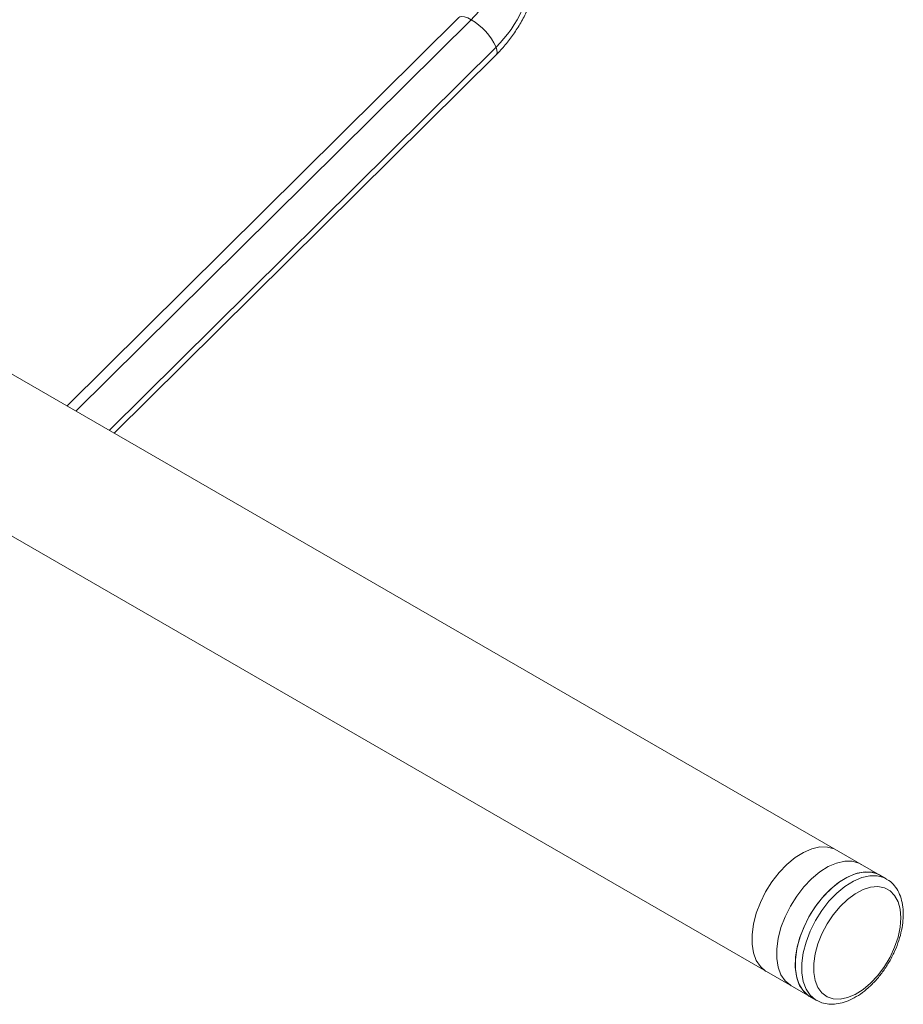
# Model space of a CAD drawing. Units: inches. Extents: x 3 to 99.2, y 1.4 to 64.8.
# Drawn here: x 83 to 89.3, y 33.7 to 40.7 of the extents above; entities that cross this region are included whole.
import ezdxf

# ---------------------------------------------------------------- set-up
doc = ezdxf.new("R2010")
doc.units = ezdxf.units.IN
doc.header["$LTSCALE"] = 6
doc.header["$MEASUREMENT"] = 0

msp = doc.modelspace()

# ---------------------------------------------------------------- linework, layer by layer
at = {"color": 7, "linetype": 'Continuous', "lineweight": 15}
for p, q in [((89.1568, 34.5852), (72.1862, 44.3821)), ((71.6863, 43.516), (88.6568, 33.7191)), ((86.1567, 40.7011), (83.3614, 37.9308)), ((83.698, 37.7365), (86.4207, 40.4348)), ((88.5744, 34.7235), (88.558, 34.7118)), ((88.7508, 34.6216), (88.7344, 34.61)), ((89.2027, 34.5586), (89.1568, 34.5852)), ((88.6568, 33.7191), (88.7028, 33.6926))]:
    msp.add_line(p, q, dxfattribs=at)
at = {"color": 8, "linetype": 'Continuous', "lineweight": 15}
for p, q in [((86.244, 40.6863), (83.426, 37.8935)), ((86.4213, 40.4914), (83.6623, 37.7571))]:
    msp.add_line(p, q, dxfattribs=at)
at = {"color": 8, "linetype": 'Continuous', "lineweight": 15, "flags": 128}
for points in [[(86.244, 40.6863), (86.219, 40.6989), (86.1967, 40.7066), (86.1779, 40.7089), (86.1633, 40.7057), (86.1567, 40.7011)], [(86.4207, 40.4348), (86.4238, 40.4386), (86.4283, 40.452), (86.4275, 40.4698), (86.4213, 40.4914)], [(88.705, 33.6913), (88.6975, 33.6958), (88.6598, 33.7279), (88.6306, 33.7715), (88.6106, 33.8252), (88.6005, 33.8876), (88.6005, 33.9569), (88.6106, 34.031), (88.6306, 34.1078), (88.6598, 34.1851), (88.6975, 34.2607), (88.7425, 34.3325), (88.7936, 34.3983), (88.8492, 34.4562), (88.9078, 34.5046), (88.9678, 34.5422), (89.0272, 34.5677), (89.0846, 34.5805), (89.1381, 34.5803), (89.1863, 34.5669), (89.203, 34.5585)]]:
    msp.add_lwpolyline(points, dxfattribs=at)
at = {"color": 7, "linetype": 'Continuous', "lineweight": 15, "flags": 128}
for points in [[(88.8478, 34.7635), (88.8314, 34.7718), (88.7832, 34.7852), (88.7296, 34.7855), (88.6723, 34.7726), (88.6128, 34.7471), (88.5529, 34.7096), (88.4943, 34.6611), (88.4386, 34.6032), (88.3876, 34.5374), (88.3425, 34.4657), (88.3049, 34.39), (88.2756, 34.3127), (88.2556, 34.2359), (88.2455, 34.1618), (88.2455, 34.0925), (88.2556, 34.0301), (88.2756, 33.9764), (88.3049, 33.9328), (88.3425, 33.9007), (88.3478, 33.8975)], [(89.0242, 34.6617), (89.0078, 34.67), (88.9596, 34.6833), (88.906, 34.6836), (88.8487, 34.6708), (88.7892, 34.6452), (88.7293, 34.6077), (88.6707, 34.5593), (88.615, 34.5013), (88.564, 34.4356), (88.519, 34.3638), (88.4813, 34.2882), (88.452, 34.2109), (88.4321, 34.134), (88.4219, 34.0599), (88.4219, 33.9907), (88.4321, 33.9283), (88.452, 33.8745), (88.4813, 33.831), (88.519, 33.7988), (88.5242, 33.7957)], [(89.1568, 34.5852), (89.1503, 34.5887), (89.1035, 34.6049), (89.051, 34.6082), (88.9944, 34.5982), (88.9352, 34.5755), (88.8753, 34.5406), (88.8162, 34.4945), (88.7597, 34.4385), (88.7075, 34.3743), (88.661, 34.3038), (88.6216, 34.2288), (88.5904, 34.1517), (88.5683, 34.0745), (88.5559, 33.9996), (88.5536, 33.9291), (88.5615, 33.865), (88.5793, 33.8092), (88.6066, 33.7632), (88.6424, 33.7284), (88.6568, 33.7191)], [(88.6568, 33.7191), (88.6515, 33.7223), (88.6139, 33.7544), (88.5846, 33.798), (88.5646, 33.8517), (88.5545, 33.9141), (88.5545, 33.9834), (88.5646, 34.0575), (88.5846, 34.1343), (88.6139, 34.2117), (88.6515, 34.2873), (88.6966, 34.359), (88.7476, 34.4248), (88.8033, 34.4827), (88.8619, 34.5312), (88.9218, 34.5687), (88.9813, 34.5942), (89.0386, 34.6071), (89.0922, 34.6068), (89.1404, 34.5935), (89.1568, 34.5852)], [(89.3063, 34.2807), (89.3013, 34.342), (89.2865, 34.3955), (89.2623, 34.4396), (89.2295, 34.4728), (89.1892, 34.494), (89.1426, 34.5026), (89.0913, 34.4983), (89.0369, 34.4812), (88.9812, 34.452), (88.9259, 34.4114), (88.8729, 34.3609), (88.8238, 34.302), (88.7802, 34.2367), (88.7435, 34.167), (88.7149, 34.0952), (88.6953, 34.0236), (88.6853, 33.9544), (88.6853, 33.89), (88.6953, 33.8324), (88.7149, 33.7834), (88.7435, 33.7446), (88.7802, 33.7173), (88.8238, 33.7023), (88.8729, 33.7002), (88.9259, 33.7109), (88.9812, 33.7341), (89.0369, 33.7692), (89.0913, 33.8149), (89.1426, 33.8698), (89.1892, 33.9322), (89.2295, 34), (89.2623, 34.071), (89.2865, 34.143), (89.3013, 34.2137), (89.3063, 34.2807)]]:
    msp.add_lwpolyline(points, dxfattribs=at)
at = {"color": 7, "linetype": 'Continuous', "lineweight": 15}
for centre, radius, start, end in [((85.834, 41.1056), 0.5865, 314.35422, 357.10283), ((85.8063, 41.1204), 0.8797, 314.35422, 357.10283), ((86.0162, 40.3009), 0.4477, 25.18875, 59.41238)]:
    msp.add_arc(centre, radius, start, end, dxfattribs=at)
for points, knots in [([(86.4207, 40.4348), (86.4326, 40.4469), (86.4662, 40.4812), (86.5178, 40.5436), (86.573, 40.6226), (86.6216, 40.7064), (86.6629, 40.7936), (86.6963, 40.8832), (86.7208, 40.9739), (86.7368, 41.0645), (86.7388, 41.1232), (86.7398, 41.1525)], [0, 0, 0, 0, 0.063626, 0.180337, 0.296597, 0.412703, 0.528987, 0.645696, 0.763203, 0.881853, 1, 1, 1, 1]), ([(89.3239, 34.3052), (89.3236, 34.3172), (89.3228, 34.3518), (89.3137, 34.4053), (89.2933, 34.4624), (89.2624, 34.51), (89.2313, 34.5421), (89.2089, 34.5537), (89.2022, 34.5571)], [0, 0, 0, 0, 0.10976, 0.316587, 0.522963, 0.724684, 0.918686, 1, 1, 1, 1]), ([(88.706, 33.6919), (88.7182, 33.6856), (88.7453, 33.6715), (88.7933, 33.6631), (88.8469, 33.6642), (88.9029, 33.6768), (88.9605, 33.7005), (89.0183, 33.7351), (89.0747, 33.7797), (89.128, 33.8328), (89.177, 33.8931), (89.2205, 33.9589), (89.2576, 34.0287), (89.2874, 34.1009), (89.3089, 34.1737), (89.3217, 34.2427), (89.3232, 34.2854), (89.3239, 34.3052)], [0, 0, 0, 0, 0.051218, 0.114288, 0.178185, 0.244106, 0.312178, 0.381644, 0.45158, 0.521396, 0.59101, 0.660483, 0.72993, 0.799467, 0.869206, 0.939289, 1, 1, 1, 1])]:
    msp.add_open_spline(points, degree=3, knots=knots, dxfattribs=at)

doc.saveas('drawing.dxf')
